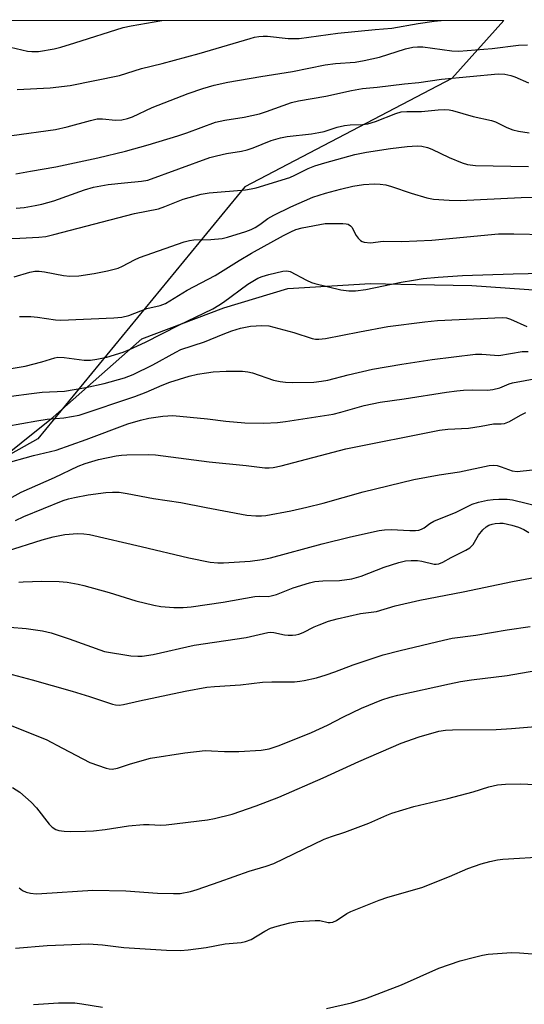
# Model space of a CAD drawing. Units: inches. Extents: x 1249771 to 1255771, y 597450 to 601451.
# Drawn here: x 1251581 to 1251709, y 601202 to 601451 of the extents above; entities that cross this region are included whole.
import ezdxf

# ---------------------------------------------------------------- set-up
doc = ezdxf.new("R2010")
doc.units = ezdxf.units.IN
doc.header["$MEASUREMENT"] = 0
for name, color, linetype in [('NTRL-Farm Land', 3, 'Continuous'), ('NTRL-Trees', 3, 'Continuous'), ('Undefined', 1, 'Continuous')]:
    doc.layers.add(name, color=color, linetype=linetype)

msp = doc.modelspace()

# ---------------------------------------------------------------- linework, layer by layer
at = {"layer": 'NTRL-Farm Land'}
msp.add_lwpolyline([(1251349.31, 601282.25), (1251406.97, 601287.94), (1251465.71, 601301.04), (1251513.67, 601311.67), (1251545.5, 601320.9), (1251565.55, 601330.72), (1251589.93, 601350.16), (1251612.38, 601370.04), (1251633.14, 601377.87), (1251649.34, 601382.76), (1251670.25, 601383.98), (1251681.71, 601383.77), (1251695.88, 601383.5), (1251722.34, 601381.62), (1251747.76, 601376.83), (1251756.07, 601370.92), (1251783.31, 601362.9), (1251816.69, 601355.11), (1251868.68, 601340.21), (1251907.3, 601326.81), (1251917.12, 601323.35), (1251946.04, 601319.31)], dxfattribs=at)
at = {"layer": 'NTRL-Trees'}
msp.add_polyline3d([(1250000.21, 601450.77, 0), (1251703.97, 601450.58, 0), (1251690.82, 601435.85, 0), (1251638.41, 601408.5, 0), (1251586, 601344.7, 0), (1251529.04, 601312.8, 0), (1251467.43, 601305.13, 0), (1251292.48, 601284.71, 0), (1251091.57, 601267.12, 0)], dxfattribs=at)
at = {"layer": 'Undefined'}
for points, elevation in [([(1251580.43, 601411.8), (1251584.13, 601412.4), (1251590.57, 601413.58), (1251601.23, 601415.82), (1251608.23, 601417.54), (1251613.96, 601419.08), (1251621.5, 601421.39), (1251623.75, 601422.14), (1251631.02, 601424.83), (1251633.35, 601425.34), (1251638.23, 601426.08), (1251642.13, 601426.98), (1251643.94, 601427.54), (1251650.26, 601429.79), (1251652, 601430.26), (1251658.91, 601431.43), (1251665.42, 601432.83), (1251668.24, 601433.33), (1251671.95, 601433.7), (1251678.88, 601434.56), (1251682.44, 601434.85), (1251688.17, 601435.72), (1251702.52, 601437.08), (1251704.2, 601437.02), (1251705.76, 601436.67), (1251706.79, 601436.31), (1251710.26, 601434.83)], 692), ([(1251575.61, 601286.13), (1251584.58, 601283.77), (1251594.7, 601280.85), (1251599.13, 601279.5), (1251604.89, 601277.57), (1251605.72, 601277.39), (1251606.59, 601277.34), (1251607.68, 601277.49), (1251611.74, 601278.46), (1251623.35, 601280.85), (1251628.79, 601281.84), (1251630.74, 601282.03), (1251637.32, 601282.44), (1251642.91, 601283.15), (1251645.23, 601283.26), (1251650.97, 601283.26), (1251652.33, 601283.36), (1251653.46, 601283.56), (1251656.57, 601284.26), (1251659.03, 601285.01), (1251661.2, 601285.75), (1251665.84, 601287.56), (1251673.47, 601290.04), (1251677.78, 601291.18), (1251688.68, 601293.78), (1251690.92, 601294.25), (1251696.88, 601295), (1251704.81, 601296.39), (1251710.62, 601297.23)], 720), ([(1251574.31, 601274.08), (1251588.1, 601268.6), (1251592.28, 601266.48), (1251599.2, 601262.83), (1251603.31, 601261.38), (1251604.08, 601261.19), (1251604.81, 601261.13), (1251606.21, 601261.39), (1251609.47, 601262.46), (1251614.55, 601263.9), (1251623.2, 601265.24), (1251628.35, 601265.83), (1251630.02, 601265.8), (1251633.3, 601265.6), (1251636.88, 601265.6), (1251642.55, 601265.95), (1251644.6, 601266.28), (1251647.12, 601267.09), (1251655.3, 601270.39), (1251659.35, 601272.27), (1251663.41, 601274.35), (1251667.98, 601276.56), (1251673.09, 601278.69), (1251675.19, 601279.36), (1251677.12, 601279.85), (1251690.22, 601282.73), (1251692.98, 601283.27), (1251695.83, 601283.72), (1251704.86, 601284.8), (1251715.98, 601286.75)], 722), ([(1251579.58, 601256.53), (1251581.48, 601255.27), (1251584.35, 601252.78), (1251585.7, 601251.31), (1251588.85, 601247.22), (1251589.66, 601246.42), (1251590.59, 601245.88), (1251591.3, 601245.64), (1251592.65, 601245.43), (1251594.35, 601245.33), (1251598.1, 601245.41), (1251600.12, 601245.54), (1251603.03, 601245.88), (1251608.94, 601246.76), (1251612.73, 601247.11), (1251614.18, 601247.14), (1251617.06, 601246.94), (1251618.54, 601247.03), (1251629.01, 601248.27), (1251630.71, 601248.62), (1251635.2, 601249.75), (1251641.28, 601251.82), (1251647.03, 601254.02), (1251658.28, 601258.92), (1251667.31, 601263.04), (1251678.03, 601267.68), (1251682.54, 601269.35), (1251687.52, 601270.73), (1251689.26, 601270.97), (1251691, 601271.09), (1251702.07, 601271.19), (1251705.96, 601271.39), (1251720.18, 601272.6)], 724), ([(1251581.31, 601231.07), (1251582.15, 601230.43), (1251583.1, 601229.97), (1251584.18, 601229.74), (1251585.56, 601229.6), (1251587.04, 601229.63), (1251599.92, 601230.5), (1251608.31, 601230.38), (1251616.29, 601229.77), (1251620.34, 601229.63), (1251622.07, 601229.69), (1251624.66, 601230.16), (1251626.35, 601230.67), (1251631.95, 601232.6), (1251639.49, 601235.28), (1251643.82, 601236.58), (1251645.77, 601237.25), (1251658.53, 601243.4), (1251660.33, 601244.08), (1251663.76, 601245.2), (1251669.84, 601247.44), (1251674.38, 601249.51), (1251675.65, 601250), (1251681.23, 601251.68), (1251689.77, 601253.69), (1251696.19, 601255.42), (1251700.17, 601256.64), (1251702.4, 601257.13), (1251704.41, 601257.36), (1251708.26, 601257.45), (1251715.45, 601257.09)], 726), ([(1251580.35, 601215.84), (1251588.4, 601216.52), (1251598.87, 601216.96), (1251602.38, 601216.7), (1251607.82, 601216.01), (1251618.56, 601215.34), (1251622.16, 601215.25), (1251624.08, 601215.39), (1251628.64, 601216), (1251633.47, 601216.94), (1251637.48, 601217.25), (1251638.63, 601217.5), (1251640.03, 601218.01), (1251643.52, 601220.15), (1251644.94, 601220.86), (1251646.63, 601221.4), (1251649.77, 601222.25), (1251651.82, 601222.55), (1251656.26, 601222.87), (1251657.4, 601222.8), (1251659.49, 601222.34), (1251659.99, 601222.31), (1251660.69, 601222.44), (1251661.62, 601222.87), (1251664.24, 601224.6), (1251665.26, 601225.15), (1251672.41, 601228), (1251674.64, 601228.77), (1251683.24, 601231.22), (1251690.19, 601233.96), (1251694.84, 601235.97), (1251698.21, 601237.2), (1251700.41, 601237.76), (1251702.34, 601238.16), (1251703.77, 601238.34), (1251714.93, 601239.01)], 728), ([(1251659.07, 601200.55), (1251665.41, 601201.97), (1251669.07, 601203.06), (1251678.1, 601206.54), (1251687.56, 601210.78), (1251692.96, 601212.6), (1251696.2, 601213.47), (1251698.62, 601214.05), (1251700, 601214.29), (1251705.9, 601214.7), (1251707.97, 601214.66), (1251715.69, 601214.08), (1251720.67, 601213.44), (1251729.68, 601212.1), (1251739.37, 601211.2), (1251740.51, 601210.99), (1251741.66, 601210.66), (1251744.18, 601209.7), (1251752.96, 601205.87), (1251762.91, 601199.82)], 730), ([(1251584.9, 601201.57), (1251591.28, 601201.97), (1251595.41, 601201.97), (1251597.18, 601201.77), (1251602.38, 601200.88)], 730)]:
    msp.add_lwpolyline(points, dxfattribs=dict(at, elevation=elevation))
for points in [[(1251579.11, 601443.81, 686), (1251583.4, 601442.83, 686), (1251584.49, 601442.68, 686), (1251586.15, 601442.76, 686), (1251590.14, 601443.43, 686), (1251591.82, 601443.83, 686), (1251595.39, 601444.89, 686), (1251607.64, 601448.78, 686), (1251609.65, 601449.22, 686), (1251617.4, 601450.59, 686)], [(1251580.82, 601433.11, 688), (1251589.11, 601433.51, 688), (1251594.17, 601434.08, 688), (1251606.67, 601436.64, 688), (1251612.29, 601438.44, 688), (1251617.46, 601439.68, 688), (1251626.88, 601442.19, 688), (1251639.74, 601446.04, 688), (1251640.86, 601446.34, 688), (1251641.96, 601446.53, 688), (1251643.07, 601446.61, 688), (1251644.15, 601446.57, 688), (1251649.4, 601446, 688), (1251652.19, 601446.02, 688), (1251661.98, 601447.4, 688), (1251671.41, 601448.32, 688), (1251675.6, 601448.59, 688), (1251682.31, 601449.83, 688), (1251686.32, 601450.42, 688), (1251688.13, 601450.59, 688)], [(1251579.46, 601421.43, 690), (1251590.48, 601423.02, 690), (1251593.47, 601423.65, 690), (1251599.32, 601425.3, 690), (1251601.02, 601425.67, 690), (1251602.39, 601425.72, 690), (1251605.64, 601425.31, 690), (1251607.32, 601425.39, 690), (1251608.68, 601425.73, 690), (1251610.01, 601426.18, 690), (1251615, 601428.56, 690), (1251624.05, 601432.06, 690), (1251627.76, 601433.37, 690), (1251630.67, 601434.24, 690), (1251634.15, 601434.96, 690), (1251642.46, 601436.43, 690), (1251650.46, 601437.69, 690), (1251658.75, 601439.36, 690), (1251661.38, 601439.68, 690), (1251666.35, 601440.05, 690), (1251668.61, 601440.42, 690), (1251672.52, 601441.25, 690), (1251679.12, 601443.43, 690), (1251680.95, 601443.84, 690), (1251682.1, 601443.94, 690), (1251683.52, 601443.89, 690), (1251690.83, 601442.92, 690), (1251692.61, 601442.84, 690), (1251701.03, 601443.47, 690), (1251707.72, 601444.29, 690), (1251709.97, 601444.45, 690)], [(1251580.5, 601403.1, 694), (1251582.55, 601403.28, 694), (1251585.31, 601403.72, 694), (1251587, 601404.11, 694), (1251590.08, 601404.97, 694), (1251597.8, 601407.72, 694), (1251600.07, 601408.36, 694), (1251603.86, 601409.08, 694), (1251607.93, 601409.53, 694), (1251612.22, 601409.87, 694), (1251613.9, 601410.17, 694), (1251629.56, 601415.86, 694), (1251631.23, 601416.32, 694), (1251633.78, 601416.89, 694), (1251637.58, 601417.53, 694), (1251638.98, 601417.85, 694), (1251640.55, 601418.38, 694), (1251645.09, 601420.21, 694), (1251647.42, 601420.9, 694), (1251649.13, 601421.18, 694), (1251655.27, 601421.9, 694), (1251657.16, 601422.2, 694), (1251658.5, 601422.51, 694), (1251661.8, 601423.57, 694), (1251663.63, 601424.03, 694), (1251665.08, 601424.15, 694), (1251668.21, 601424.25, 694), (1251669.59, 601424.44, 694), (1251671.49, 601425, 694), (1251676.61, 601427.05, 694), (1251677.99, 601427.42, 694), (1251679.42, 601427.55, 694), (1251683.16, 601427.51, 694), (1251687.32, 601427.94, 694), (1251689.04, 601428.01, 694), (1251690.18, 601427.97, 694), (1251691.01, 601427.83, 694), (1251696.23, 601426.28, 694), (1251700.9, 601425.24, 694), (1251701.91, 601424.9, 694), (1251704.73, 601423.49, 694), (1251706.28, 601422.88, 694), (1251707.71, 601422.55, 694), (1251710.38, 601422.18, 694)], [(1251574.51, 601395.44, 696), (1251581.5, 601395.47, 696), (1251586.29, 601395.71, 696), (1251588.05, 601395.92, 696), (1251590.07, 601396.38, 696), (1251610.45, 601401.69, 696), (1251616.57, 601402.94, 696), (1251618.18, 601403.47, 696), (1251622.85, 601405.37, 696), (1251627.34, 601406.63, 696), (1251629.39, 601406.93, 696), (1251638.61, 601407.76, 696), (1251640.01, 601407.96, 696), (1251641.32, 601408.25, 696), (1251649.79, 601410.86, 696), (1251651.06, 601411.41, 696), (1251654.46, 601413.15, 696), (1251656.11, 601413.8, 696), (1251658.64, 601414.57, 696), (1251666.26, 601416.67, 696), (1251669.24, 601417.25, 696), (1251675.29, 601418.17, 696), (1251679.55, 601418.66, 696), (1251682.07, 601418.85, 696), (1251683.22, 601418.76, 696), (1251684.65, 601418.46, 696), (1251685.72, 601418.03, 696), (1251690.18, 601415.91, 696), (1251693.43, 601414.51, 696), (1251694.82, 601414.12, 696), (1251696.8, 601413.84, 696), (1251710.23, 601413.62, 696)], [(1251580.02, 601385.72, 698), (1251583.96, 601386.89, 698), (1251585.22, 601387.1, 698), (1251586.32, 601387.1, 698), (1251587.71, 601386.98, 698), (1251592.5, 601386.06, 698), (1251594.16, 601385.91, 698), (1251596.36, 601385.98, 698), (1251600.32, 601386.59, 698), (1251603.67, 601387.22, 698), (1251606.35, 601387.93, 698), (1251607.41, 601388.38, 698), (1251610.47, 601390.04, 698), (1251611.74, 601390.61, 698), (1251623.03, 601394.56, 698), (1251624.42, 601394.9, 698), (1251625.54, 601395.08, 698), (1251629.79, 601395.12, 698), (1251632.66, 601395.4, 698), (1251634.03, 601395.71, 698), (1251638.7, 601397.19, 698), (1251640.05, 601397.68, 698), (1251641.06, 601398.16, 698), (1251642.19, 601398.91, 698), (1251644.28, 601400.48, 698), (1251645.73, 601401.3, 698), (1251650.1, 601403.41, 698), (1251655.64, 601405.84, 698), (1251658.83, 601406.88, 698), (1251662.66, 601407.9, 698), (1251665.73, 601408.62, 698), (1251668.47, 601409.05, 698), (1251671.26, 601409.23, 698), (1251672.7, 601409.14, 698), (1251674.13, 601408.95, 698), (1251675.54, 601408.56, 698), (1251680.56, 601406.84, 698), (1251684.46, 601405.67, 698), (1251686.16, 601405.39, 698), (1251690.17, 601405.07, 698), (1251692.89, 601405.02, 698), (1251708.39, 601405.78, 698), (1251714.52, 601405.88, 698)], [(1251581.42, 601375.64, 700), (1251584.22, 601375.63, 700), (1251585.92, 601375.47, 700), (1251590.49, 601374.81, 700), (1251591.88, 601374.72, 700), (1251605.23, 601375.3, 700), (1251607.3, 601375.52, 700), (1251609.02, 601375.94, 700), (1251613.63, 601377.65, 700), (1251616.97, 601378.44, 700), (1251618.33, 601378.95, 700), (1251623.79, 601382.31, 700), (1251630.88, 601386.05, 700), (1251636.97, 601389.81, 700), (1251640.13, 601391.66, 700), (1251648.2, 601396.16, 700), (1251650.05, 601397.09, 700), (1251651.37, 601397.64, 700), (1251652.94, 601398.12, 700), (1251658.72, 601399.17, 700), (1251660.1, 601399.24, 700), (1251663.24, 601399.22, 700), (1251664.07, 601399.13, 700), (1251664.56, 601398.99, 700), (1251665.18, 601398.61, 700), (1251665.53, 601398.23, 700), (1251666.62, 601396.17, 700), (1251667.13, 601395.5, 700), (1251667.71, 601394.92, 700), (1251668.15, 601394.63, 700), (1251668.64, 601394.47, 700), (1251670.27, 601394.34, 700), (1251673.47, 601394.74, 700), (1251678.17, 601394.67, 700), (1251685.79, 601394.97, 700), (1251702.6, 601396.59, 700), (1251706.49, 601396.6, 700), (1251722.59, 601396.26, 700)], [(1251579.31, 601362.47, 702), (1251582.8, 601363.06, 702), (1251587.06, 601364.16, 702), (1251590.36, 601365.18, 702), (1251591.12, 601365.34, 702), (1251592.66, 601365.31, 702), (1251597.72, 601364.58, 702), (1251599.31, 601364.6, 702), (1251600.95, 601364.83, 702), (1251603.45, 601365.35, 702), (1251607.62, 601366.62, 702), (1251609.26, 601367.29, 702), (1251613.31, 601369.19, 702), (1251621.73, 601373.44, 702), (1251630.33, 601377.63, 702), (1251631.84, 601378.51, 702), (1251633.06, 601379.33, 702), (1251639.14, 601383.84, 702), (1251641.68, 601385.37, 702), (1251642.77, 601385.81, 702), (1251644.47, 601386.32, 702), (1251648.03, 601387.13, 702), (1251649.09, 601387.21, 702), (1251649.88, 601387.03, 702), (1251654.01, 601384.85, 702), (1251655.33, 601384.26, 702), (1251656.13, 601384.01, 702), (1251662.73, 601382.43, 702), (1251664.75, 601382.16, 702), (1251666.46, 601382.2, 702), (1251669.04, 601382.49, 702), (1251678.01, 601384.33, 702), (1251681.13, 601384.9, 702), (1251683.58, 601385.25, 702), (1251687.35, 601385.61, 702), (1251693.53, 601386.01, 702), (1251706.31, 601386.5, 702), (1251717.73, 601386.73, 702)], [(1251579.25, 601355.53, 704), (1251584.41, 601356.22, 704), (1251587.08, 601356.48, 704), (1251592.74, 601356.74, 704), (1251598.16, 601357.69, 704), (1251602.81, 601358.7, 704), (1251607.94, 601360.16, 704), (1251610.14, 601361, 704), (1251615.13, 601363.45, 704), (1251620.93, 601366.68, 704), (1251622.24, 601367.29, 704), (1251628.22, 601369.22, 704), (1251632.94, 601371.22, 704), (1251635.14, 601372.02, 704), (1251637.36, 601372.71, 704), (1251639.88, 601373.23, 704), (1251642.75, 601373.42, 704), (1251644.48, 601373.3, 704), (1251650.83, 601371.64, 704), (1251655.47, 601370.1, 704), (1251656.3, 601369.94, 704), (1251657.14, 601369.9, 704), (1251658.84, 601370.07, 704), (1251667.44, 601371.82, 704), (1251674.58, 601373.11, 704), (1251683.96, 601374.36, 704), (1251687.22, 601374.65, 704), (1251703.59, 601375.45, 704), (1251704.65, 601375.29, 704), (1251705.7, 601374.97, 704), (1251709.84, 601373.12, 704)], [(1251578.19, 601347.9, 706), (1251585.8, 601349.29, 706), (1251588.37, 601349.65, 706), (1251592.58, 601350.06, 706), (1251596.46, 601350.7, 706), (1251610.61, 601355.43, 706), (1251613.48, 601356.52, 706), (1251617.52, 601358.32, 706), (1251619.47, 601359.04, 706), (1251624.29, 601360.56, 706), (1251626.47, 601361.07, 706), (1251628.71, 601361.44, 706), (1251630.41, 601361.64, 706), (1251633.67, 601361.81, 706), (1251636.16, 601361.87, 706), (1251637.82, 601361.8, 706), (1251639.22, 601361.63, 706), (1251640.33, 601361.41, 706), (1251645.67, 601359.6, 706), (1251647.34, 601359.18, 706), (1251648.69, 601359.03, 706), (1251650.39, 601358.97, 706), (1251655.88, 601359.07, 706), (1251657.83, 601359.29, 706), (1251659.47, 601359.57, 706), (1251664.54, 601360.94, 706), (1251670.74, 601362.33, 706), (1251678.17, 601363.62, 706), (1251685.83, 601364.82, 706), (1251696.83, 601366.16, 706), (1251698.4, 601366.17, 706), (1251701.58, 601365.86, 706), (1251702.73, 601365.82, 706), (1251708.66, 601366.8, 706), (1251710.14, 601366.81, 706)], [(1251577.1, 601338.33, 708), (1251584.9, 601340.53, 708), (1251590.62, 601341.82, 708), (1251598.29, 601344.53, 708), (1251608.77, 601348.47, 708), (1251611.99, 601349.46, 708), (1251614.09, 601349.93, 708), (1251617.68, 601350.47, 708), (1251620.19, 601350.64, 708), (1251629.01, 601349.8, 708), (1251633.64, 601349.19, 708), (1251638.41, 601348.78, 708), (1251643.26, 601348.67, 708), (1251646.7, 601348.88, 708), (1251648.71, 601349.1, 708), (1251660.79, 601350.98, 708), (1251662.7, 601351.45, 708), (1251668.6, 601353.16, 708), (1251672.65, 601354.03, 708), (1251678.76, 601354.85, 708), (1251689.44, 601356.55, 708), (1251692.05, 601356.89, 708), (1251693.81, 601357.04, 708), (1251696.14, 601357.11, 708), (1251699.82, 601357.01, 708), (1251701.16, 601357.17, 708), (1251702.97, 601357.63, 708), (1251705.35, 601358.59, 708), (1251706.2, 601358.85, 708), (1251715.8, 601360.63, 708)], [(1251574.68, 601327.36, 710), (1251581.82, 601331.24, 710), (1251590.26, 601334.92, 710), (1251596.21, 601337.81, 710), (1251598.02, 601338.47, 710), (1251601.36, 601339.47, 710), (1251605.86, 601340.39, 710), (1251607.17, 601340.58, 710), (1251608.52, 601340.65, 710), (1251614.09, 601340.72, 710), (1251615.77, 601340.66, 710), (1251629.43, 601338.9, 710), (1251638.77, 601337.96, 710), (1251643.48, 601337.4, 710), (1251644.59, 601337.35, 710), (1251645.63, 601337.42, 710), (1251647.59, 601337.84, 710), (1251664.01, 601342.16, 710), (1251687.71, 601346.87, 710), (1251689.77, 601347.14, 710), (1251695.06, 601347.43, 710), (1251698.27, 601347.92, 710), (1251701.37, 601348.54, 710), (1251703.32, 601348.53, 710), (1251704.14, 601348.59, 710), (1251705.43, 601349.09, 710), (1251708.22, 601350.73, 710), (1251709.55, 601351.39, 710)], [(1251580.36, 601324.03, 712), (1251582.44, 601325.02, 712), (1251592.46, 601329.1, 712), (1251593.8, 601329.55, 712), (1251595.26, 601329.88, 712), (1251598.8, 601330.52, 712), (1251603.25, 601331.16, 712), (1251604.96, 601331.26, 712), (1251606.64, 601331.21, 712), (1251608.6, 601330.91, 712), (1251615.28, 601329.65, 712), (1251622.23, 601328.61, 712), (1251628.65, 601327.31, 712), (1251638.93, 601325.39, 712), (1251641.22, 601325.2, 712), (1251642.63, 601325.22, 712), (1251643.76, 601325.32, 712), (1251650.04, 601326.48, 712), (1251654.11, 601327.39, 712), (1251658.23, 601328.45, 712), (1251668.37, 601331.29, 712), (1251681.17, 601334.43, 712), (1251687.58, 601335.57, 712), (1251692.77, 601336.38, 712), (1251700.25, 601337.93, 712), (1251701.28, 601338.04, 712), (1251702.3, 601337.96, 712), (1251703.35, 601337.65, 712), (1251706.11, 601336.6, 712), (1251707.39, 601336.42, 712), (1251715.15, 601337.28, 712)], [(1251578.07, 601316.26, 714), (1251587.09, 601319.17, 714), (1251589.92, 601319.94, 714), (1251592.89, 601320.51, 714), (1251596.09, 601320.79, 714), (1251597.7, 601320.69, 714), (1251599.07, 601320.49, 714), (1251612.19, 601317.48, 714), (1251624.26, 601314.59, 714), (1251629.68, 601313.54, 714), (1251631.57, 601313.36, 714), (1251632.99, 601313.32, 714), (1251639.73, 601313.73, 714), (1251642.79, 601314.16, 714), (1251644.95, 601314.58, 714), (1251657.99, 601318.14, 714), (1251665.13, 601319.89, 714), (1251672.39, 601321.52, 714), (1251673.77, 601321.7, 714), (1251675.43, 601321.77, 714), (1251680.17, 601321.51, 714), (1251681.62, 601321.51, 714), (1251682.47, 601321.61, 714), (1251683.16, 601321.84, 714), (1251683.82, 601322.18, 714), (1251685.27, 601323.3, 714), (1251686.23, 601323.89, 714), (1251691.92, 601326.19, 714), (1251695.97, 601328.19, 714), (1251697.54, 601328.72, 714), (1251699.85, 601329.18, 714), (1251701.31, 601329.4, 714), (1251702.76, 601329.47, 714), (1251704.8, 601329.47, 714), (1251706.18, 601329.32, 714), (1251713.8, 601327.45, 714)], [(1251581.18, 601308.45, 716), (1251582.34, 601308.57, 716), (1251587.07, 601308.74, 716), (1251591.42, 601308.63, 716), (1251593.43, 601308.45, 716), (1251596.24, 601307.97, 716), (1251597.64, 601307.64, 716), (1251604.05, 601305.8, 716), (1251610.83, 601303.73, 716), (1251615.42, 601302.6, 716), (1251617.17, 601302.32, 716), (1251620.44, 601302, 716), (1251622.83, 601302.02, 716), (1251624.85, 601302.17, 716), (1251632.94, 601303.42, 716), (1251640.92, 601304.81, 716), (1251642.22, 601304.91, 716), (1251644.33, 601304.86, 716), (1251645.11, 601304.96, 716), (1251646.41, 601305.33, 716), (1251650.63, 601307.03, 716), (1251654.77, 601308.26, 716), (1251656.16, 601308.59, 716), (1251658.17, 601308.81, 716), (1251662.42, 601308.88, 716), (1251665.51, 601309.33, 716), (1251667.91, 601309.98, 716), (1251673.7, 601312.28, 716), (1251677.39, 601313.39, 716), (1251679.1, 601313.83, 716), (1251680.49, 601313.94, 716), (1251682.15, 601313.89, 716), (1251683.26, 601313.73, 716), (1251686.34, 601313.04, 716), (1251686.89, 601313.01, 716), (1251687.49, 601313.09, 716), (1251688.55, 601313.53, 716), (1251690.65, 601314.67, 716), (1251694.39, 601316.54, 716), (1251695.4, 601317.14, 716), (1251696.22, 601318.01, 716), (1251697.57, 601320.38, 716), (1251698.67, 601321.67, 716), (1251699.52, 601322.41, 716), (1251700.22, 601322.86, 716), (1251701, 601323.13, 716), (1251701.82, 601323.3, 716), (1251702.94, 601323.4, 716), (1251703.78, 601323.35, 716), (1251706.04, 601322.88, 716), (1251707.7, 601322.39, 716), (1251709.02, 601321.75, 716), (1251710.28, 601320.98, 716)], [(1251578.93, 601297.08, 718), (1251583.07, 601296.69, 718), (1251587.24, 601296.15, 718), (1251589.37, 601295.59, 718), (1251593.91, 601294.08, 718), (1251602.89, 601290.9, 718), (1251609.54, 601289.84, 718), (1251611.31, 601289.71, 718), (1251612.47, 601289.73, 718), (1251615.2, 601290.15, 718), (1251625.6, 601292.49, 718), (1251638.76, 601294.48, 718), (1251644.25, 601295.7, 718), (1251645.03, 601295.77, 718), (1251645.72, 601295.72, 718), (1251648.43, 601295.16, 718), (1251649.38, 601295.03, 718), (1251650.47, 601295.02, 718), (1251651.29, 601295.1, 718), (1251652.11, 601295.31, 718), (1251653.18, 601295.72, 718), (1251655.94, 601297.14, 718), (1251657.24, 601297.69, 718), (1251659.63, 601298.55, 718), (1251661.76, 601299.14, 718), (1251667.73, 601300.48, 718), (1251671.73, 601301.04, 718), (1251676.51, 601302.44, 718), (1251682.75, 601303.92, 718), (1251693.73, 601305.97, 718), (1251706.16, 601308.61, 718), (1251712.56, 601309.81, 718)]]:
    msp.add_polyline3d(points, dxfattribs=at)

doc.saveas('drawing.dxf')
